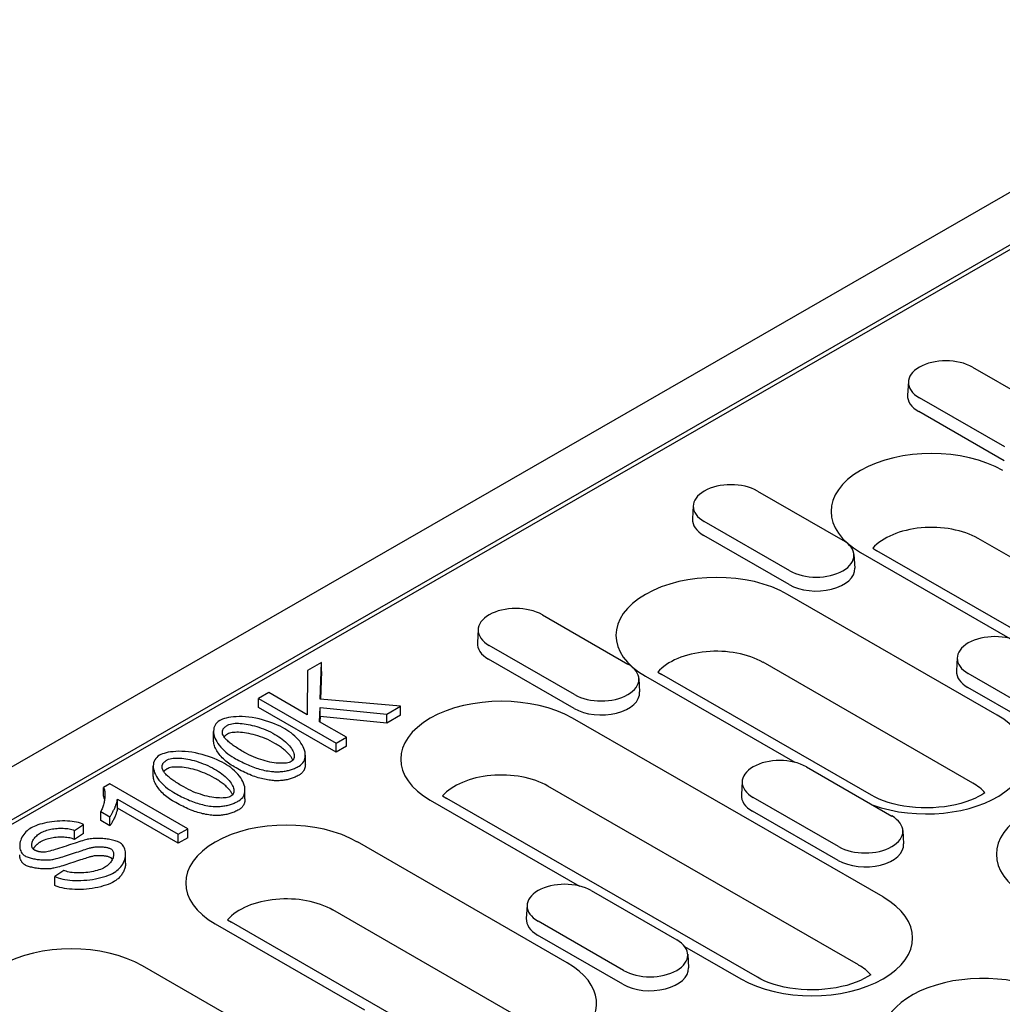
# Model space of a CAD drawing. Units: millimetres. Extents: x 178 to 2278, y -2752 to 218.
# Drawn here: x 1477 to 1584, y -1216 to -1108 of the extents above; entities that cross this region are included whole.
import ezdxf

# ---------------------------------------------------------------- set-up
doc = ezdxf.new("R2010")
doc.units = ezdxf.units.MM
doc.linetypes.add('AUSGEZOGEN', pattern=[0])
doc.layers.add('DUENN-18', color=94, linetype='Continuous')
doc.layers.add('SICHTBAR', color=7, linetype='AUSGEZOGEN')

msp = doc.modelspace()

# ---------------------------------------------------------------- linework, layer by layer
at = {"layer": 'DUENN-18'}
for p, q in [((1375.18, -1253.82), (1689.08, -1073.06)), ((1580.69, -1145.98), (1590.02, -1151.36)), ((1573.68, -1147.56), (1573.58, -1149.03)), ((1584.21, -1154.7), (1574.88, -1149.32)), ((1584.15, -1156.21), (1574.81, -1150.83)), ((1557.18, -1159.52), (1566.51, -1164.89)), ((1550.17, -1161.1), (1550.08, -1162.57)), ((1560.71, -1168.23), (1551.37, -1162.86)), ((1560.64, -1169.74), (1551.31, -1164.37)), ((1615.24, -1184.25), (1581.3, -1164.71)), ((1567.71, -1166.47), (1567.81, -1167.94)), ((1568.44, -1166.23), (1584.76, -1175.63)), ((1569.79, -1165.77), (1570.24, -1166.05)), ((1604.18, -1185.6), (1570.24, -1166.05)), ((1583.39, -1184.01), (1560.48, -1170.81)), ((1533.68, -1173.05), (1543.01, -1178.43)), ((1526.67, -1174.63), (1526.58, -1176.1)), ((1537.2, -1181.77), (1527.87, -1176.39)), ((1509.53, -1178.25), (1508.01, -1179.12)), ((1509.41, -1182.28), (1509.53, -1178.25)), ((1509.53, -1179.23), (1509.53, -1178.25)), ((1537.14, -1183.28), (1527.8, -1177.9)), ((1580.71, -1191.44), (1557.8, -1178.24)), ((1579.02, -1177.71), (1578.93, -1179.18)), ((1508.01, -1179.12), (1507.99, -1183.97)), ((1509.53, -1179.23), (1509.44, -1182.28)), ((1546.28, -1179.31), (1546.73, -1179.59)), ((1569.64, -1192.78), (1546.73, -1179.59)), ((1589.56, -1184.85), (1580.22, -1179.47)), ((1544.21, -1180.01), (1544.3, -1181.48)), ((1544.93, -1179.77), (1561.26, -1189.17)), ((1503.79, -1181.55), (1502.66, -1182.2)), ((1507.99, -1183.97), (1503.79, -1181.55)), ((1589.49, -1186.36), (1580.16, -1180.98)), ((1502.66, -1182.2), (1511.15, -1187.09)), ((1502.66, -1183.18), (1502.66, -1182.2)), ((1518.17, -1183.04), (1509.41, -1182.28)), ((1511.15, -1188.07), (1502.66, -1183.18)), ((1509.33, -1184.74), (1509.38, -1183.17)), ((1509.38, -1183.17), (1516.68, -1183.9)), ((1509.38, -1184.15), (1509.38, -1183.17)), ((1516.68, -1183.9), (1518.17, -1183.04)), ((1516.68, -1184.88), (1516.68, -1183.9)), ((1518.17, -1184.03), (1518.17, -1183.04)), ((1512.27, -1186.44), (1509.33, -1184.74)), ((1509.38, -1184.15), (1509.36, -1184.76)), ((1516.68, -1184.88), (1509.38, -1184.15)), ((1518.17, -1184.03), (1516.68, -1184.88)), ((1570.92, -1203.89), (1536.98, -1184.35)), ((1497.75, -1186.77), (1497.75, -1185.79)), ((1511.15, -1187.09), (1512.27, -1186.44)), ((1511.15, -1188.07), (1511.15, -1187.09)), ((1512.27, -1187.42), (1512.27, -1186.44)), ((1512.27, -1187.42), (1511.15, -1188.07)), ((1507.78, -1189.38), (1507.78, -1188.4)), ((1491.16, -1190.56), (1491.16, -1189.58)), ((1562.53, -1189.66), (1571.86, -1195.04)), ((1555.52, -1191.25), (1555.43, -1192.72)), ((1486.4, -1191.52), (1485.73, -1191.91)), ((1485.73, -1192.89), (1485.73, -1191.91)), ((1494.92, -1196.43), (1486.4, -1191.52)), ((1501.18, -1193.18), (1501.18, -1192.19)), ((1568.24, -1211.32), (1534.29, -1191.78)), ((1487.24, -1193.21), (1493.88, -1197.03)), ((1487.24, -1194.19), (1487.24, -1193.21)), ((1521.43, -1193.3), (1537.75, -1202.7)), ((1522.78, -1192.84), (1523.23, -1193.13)), ((1557.17, -1212.67), (1523.23, -1193.13)), ((1566.05, -1198.38), (1556.72, -1193.01)), ((1485.41, -1194.55), (1486.42, -1195.13)), ((1485.41, -1195.53), (1485.41, -1194.55)), ((1493.88, -1198.01), (1487.24, -1194.19)), ((1565.99, -1199.89), (1556.65, -1194.52)), ((1486.42, -1196.11), (1485.41, -1195.53)), ((1486.42, -1196.11), (1486.42, -1195.13)), ((1482.55, -1196.63), (1483.54, -1195.96)), ((1482.55, -1197.61), (1482.55, -1196.63)), ((1483.54, -1196.94), (1483.54, -1195.96)), ((1493.88, -1197.03), (1494.92, -1196.43)), ((1494.92, -1197.41), (1494.92, -1196.43)), ((1573.06, -1196.62), (1573.15, -1198.09)), ((1483.54, -1196.94), (1482.55, -1197.61)), ((1493.88, -1198.01), (1493.88, -1197.03)), ((1494.92, -1197.41), (1493.88, -1198.01)), ((1536.38, -1211.08), (1513.47, -1197.88)), ((1488.14, -1200.18), (1488.14, -1199.19)), ((1481.37, -1200.98), (1480.4, -1201.65)), ((1480.4, -1202.63), (1480.4, -1201.65)), ((1539.02, -1203.2), (1548.36, -1208.57)), ((1533.7, -1218.51), (1510.79, -1205.31)), ((1532.02, -1204.78), (1531.92, -1206.25)), ((1499.27, -1206.38), (1499.72, -1206.66)), ((1497.93, -1206.84), (1514.25, -1216.24)), ((1522.63, -1219.85), (1499.72, -1206.66)), ((1542.55, -1211.92), (1533.22, -1206.54)), ((1542.48, -1213.43), (1533.15, -1208.05)), ((1549.22, -1209.3), (1555.37, -1212.85)), ((1549.56, -1210.16), (1549.65, -1211.63)), ((1523.91, -1230.96), (1489.97, -1211.42))]:
    msp.add_line(p, q, dxfattribs=at)
at = {"layer": 'DUENN-18', "flags": 128}
for points in [[(1498.43, -1184.6), (1498.26, -1184.71), (1498.12, -1184.84), (1498.01, -1184.97), (1497.91, -1185.11), (1497.84, -1185.26), (1497.79, -1185.42), (1497.76, -1185.58), (1497.75, -1185.76), (1497.75, -1185.94), (1497.78, -1186.13), (1497.83, -1186.32), (1497.9, -1186.52), (1497.99, -1186.71), (1498.09, -1186.91), (1498.22, -1187.11), (1498.37, -1187.31), (1498.53, -1187.51), (1498.71, -1187.7), (1498.9, -1187.88), (1499.1, -1188.06), (1499.31, -1188.23), (1499.53, -1188.39), (1499.76, -1188.54), (1500, -1188.69)], [(1505.53, -1185.5), (1505.28, -1185.37), (1505.01, -1185.23), (1504.73, -1185.1), (1504.42, -1184.97), (1504.11, -1184.85), (1503.78, -1184.73), (1503.43, -1184.62), (1503.08, -1184.52), (1502.72, -1184.43), (1502.35, -1184.35), (1501.97, -1184.29), (1501.59, -1184.24), (1501.22, -1184.2), (1500.87, -1184.18), (1500.54, -1184.18), (1500.22, -1184.19), (1499.92, -1184.21), (1499.64, -1184.24), (1499.38, -1184.29), (1499.14, -1184.34), (1498.93, -1184.39), (1498.74, -1184.46), (1498.57, -1184.53), (1498.43, -1184.6)], [(1499.28, -1185.1), (1499.42, -1185.04), (1499.58, -1184.99), (1499.75, -1184.95), (1499.92, -1184.93), (1500.11, -1184.91), (1500.29, -1184.91), (1500.47, -1184.91), (1500.67, -1184.92), (1500.87, -1184.94), (1501.08, -1184.96), (1501.3, -1184.99), (1501.52, -1185.03), (1501.75, -1185.08), (1501.98, -1185.13), (1502.22, -1185.19), (1502.46, -1185.26), (1502.71, -1185.34), (1502.96, -1185.43), (1503.21, -1185.52), (1503.46, -1185.62), (1503.71, -1185.73), (1503.96, -1185.85), (1504.21, -1185.98), (1504.45, -1186.12)], [(1498.74, -1186.11), (1498.73, -1186.06), (1498.72, -1186.02), (1498.71, -1185.97), (1498.71, -1185.93), (1498.71, -1185.88), (1498.71, -1185.83), (1498.71, -1185.79), (1498.72, -1185.74), (1498.73, -1185.7), (1498.75, -1185.65), (1498.76, -1185.61), (1498.79, -1185.56), (1498.81, -1185.52), (1498.84, -1185.48), (1498.87, -1185.43), (1498.9, -1185.39), (1498.94, -1185.35), (1498.98, -1185.31), (1499.03, -1185.28), (1499.07, -1185.24), (1499.12, -1185.2), (1499.17, -1185.17), (1499.23, -1185.13), (1499.28, -1185.1)], [(1504.45, -1187.1), (1504.19, -1186.96), (1503.93, -1186.82), (1503.66, -1186.69), (1503.39, -1186.58), (1503.13, -1186.47), (1502.86, -1186.37), (1502.6, -1186.29), (1502.34, -1186.21), (1502.09, -1186.14), (1501.84, -1186.08), (1501.59, -1186.03), (1501.35, -1185.98), (1501.12, -1185.95), (1500.9, -1185.92), (1500.68, -1185.9), (1500.48, -1185.89), (1500.28, -1185.89), (1500.1, -1185.9), (1499.93, -1185.91), (1499.77, -1185.93), (1499.63, -1185.96), (1499.49, -1185.99), (1499.38, -1186.03), (1499.28, -1186.08)], [(1507.09, -1189.58), (1507.26, -1189.47), (1507.4, -1189.35), (1507.52, -1189.21), (1507.61, -1189.07), (1507.68, -1188.92), (1507.73, -1188.77), (1507.76, -1188.6), (1507.77, -1188.43), (1507.77, -1188.24), (1507.74, -1188.06), (1507.69, -1187.86), (1507.62, -1187.67), (1507.54, -1187.47), (1507.43, -1187.27), (1507.3, -1187.07), (1507.16, -1186.87), (1506.99, -1186.68), (1506.81, -1186.49), (1506.62, -1186.3), (1506.42, -1186.12), (1506.21, -1185.96), (1505.99, -1185.79), (1505.76, -1185.64), (1505.53, -1185.5)], [(1500, -1189.67), (1499.84, -1189.57), (1499.68, -1189.47), (1499.52, -1189.37), (1499.37, -1189.26), (1499.23, -1189.14), (1499.08, -1189.03), (1498.95, -1188.91), (1498.82, -1188.79), (1498.69, -1188.67), (1498.58, -1188.54), (1498.47, -1188.42), (1498.36, -1188.29), (1498.27, -1188.16), (1498.18, -1188.03), (1498.1, -1187.9), (1498.02, -1187.77), (1497.96, -1187.64), (1497.9, -1187.51), (1497.85, -1187.38), (1497.82, -1187.26), (1497.79, -1187.13), (1497.76, -1187.01), (1497.75, -1186.89), (1497.75, -1186.77)], [(1501.07, -1188.07), (1500.93, -1187.99), (1500.79, -1187.9), (1500.65, -1187.82), (1500.52, -1187.74), (1500.39, -1187.65), (1500.26, -1187.57), (1500.13, -1187.49), (1500.01, -1187.41), (1499.9, -1187.32), (1499.78, -1187.24), (1499.68, -1187.16), (1499.57, -1187.08), (1499.47, -1187), (1499.38, -1186.92), (1499.29, -1186.84), (1499.21, -1186.76), (1499.13, -1186.68), (1499.06, -1186.61), (1498.99, -1186.53), (1498.93, -1186.45), (1498.87, -1186.36), (1498.82, -1186.28), (1498.78, -1186.2), (1498.74, -1186.11)], [(1499.28, -1186.08), (1499.26, -1186.09), (1499.24, -1186.11), (1499.22, -1186.12), (1499.2, -1186.13), (1499.18, -1186.14), (1499.16, -1186.16), (1499.14, -1186.17), (1499.13, -1186.18), (1499.11, -1186.19), (1499.09, -1186.21), (1499.07, -1186.22), (1499.06, -1186.23), (1499.04, -1186.24), (1499.02, -1186.26), (1499.01, -1186.27), (1498.99, -1186.28), (1498.98, -1186.3), (1498.97, -1186.31), (1498.95, -1186.32), (1498.94, -1186.34), (1498.93, -1186.35), (1498.91, -1186.37), (1498.9, -1186.38), (1498.89, -1186.39)], [(1504.45, -1186.12), (1504.66, -1186.25), (1504.87, -1186.37), (1505.06, -1186.51), (1505.25, -1186.64), (1505.43, -1186.78), (1505.6, -1186.93), (1505.76, -1187.07), (1505.9, -1187.22), (1506.03, -1187.37), (1506.15, -1187.52), (1506.25, -1187.66), (1506.34, -1187.8), (1506.41, -1187.93), (1506.47, -1188.07), (1506.51, -1188.19), (1506.54, -1188.31), (1506.56, -1188.43), (1506.56, -1188.54), (1506.55, -1188.64), (1506.53, -1188.74), (1506.49, -1188.84), (1506.43, -1188.93), (1506.35, -1189.02), (1506.24, -1189.09)], [(1506.42, -1188.94), (1506.39, -1188.87), (1506.35, -1188.8), (1506.31, -1188.73), (1506.26, -1188.65), (1506.21, -1188.58), (1506.16, -1188.51), (1506.1, -1188.43), (1506.04, -1188.35), (1505.97, -1188.28), (1505.9, -1188.2), (1505.82, -1188.12), (1505.75, -1188.05), (1505.66, -1187.97), (1505.57, -1187.89), (1505.48, -1187.81), (1505.39, -1187.73), (1505.29, -1187.65), (1505.18, -1187.57), (1505.07, -1187.49), (1504.96, -1187.42), (1504.84, -1187.34), (1504.71, -1187.26), (1504.59, -1187.18), (1504.45, -1187.1)], [(1498.94, -1189.3), (1498.69, -1189.16), (1498.42, -1189.03), (1498.14, -1188.89), (1497.83, -1188.77), (1497.52, -1188.64), (1497.19, -1188.52), (1496.84, -1188.42), (1496.49, -1188.32), (1496.13, -1188.23), (1495.76, -1188.15), (1495.38, -1188.08), (1495, -1188.03), (1494.63, -1188), (1494.28, -1187.98), (1493.95, -1187.97), (1493.63, -1187.98), (1493.33, -1188.01), (1493.05, -1188.04), (1492.79, -1188.08), (1492.55, -1188.13), (1492.34, -1188.19), (1492.15, -1188.25), (1491.98, -1188.32), (1491.84, -1188.39)], [(1506.24, -1189.09), (1506.12, -1189.15), (1506, -1189.19), (1505.86, -1189.23), (1505.71, -1189.25), (1505.55, -1189.27), (1505.38, -1189.28), (1505.19, -1189.28), (1505, -1189.28), (1504.79, -1189.27), (1504.58, -1189.25), (1504.36, -1189.22), (1504.13, -1189.18), (1503.89, -1189.14), (1503.65, -1189.08), (1503.4, -1189.02), (1503.15, -1188.95), (1502.9, -1188.87), (1502.64, -1188.79), (1502.38, -1188.69), (1502.12, -1188.59), (1501.85, -1188.47), (1501.59, -1188.35), (1501.33, -1188.21), (1501.07, -1188.07)], [(1491.84, -1188.39), (1491.67, -1188.51), (1491.53, -1188.63), (1491.42, -1188.77), (1491.32, -1188.91), (1491.25, -1189.05), (1491.2, -1189.21), (1491.17, -1189.38), (1491.16, -1189.55), (1491.16, -1189.74), (1491.19, -1189.92), (1491.24, -1190.12), (1491.31, -1190.31), (1491.39, -1190.51), (1491.5, -1190.71), (1491.63, -1190.91), (1491.78, -1191.11), (1491.94, -1191.3), (1492.12, -1191.5), (1492.31, -1191.68), (1492.51, -1191.86), (1492.72, -1192.03), (1492.94, -1192.19), (1493.17, -1192.34), (1493.41, -1192.48)], [(1492.15, -1189.9), (1492.14, -1189.86), (1492.13, -1189.81), (1492.12, -1189.77), (1492.12, -1189.72), (1492.12, -1189.68), (1492.12, -1189.63), (1492.12, -1189.58), (1492.13, -1189.54), (1492.14, -1189.49), (1492.16, -1189.45), (1492.17, -1189.4), (1492.2, -1189.36), (1492.22, -1189.31), (1492.25, -1189.27), (1492.28, -1189.23), (1492.31, -1189.19), (1492.35, -1189.15), (1492.39, -1189.11), (1492.44, -1189.07), (1492.48, -1189.03), (1492.53, -1189), (1492.58, -1188.96), (1492.63, -1188.93), (1492.69, -1188.9)], [(1492.69, -1188.9), (1492.83, -1188.83), (1492.99, -1188.78), (1493.16, -1188.75), (1493.33, -1188.72), (1493.52, -1188.71), (1493.7, -1188.7), (1493.88, -1188.71), (1494.08, -1188.72), (1494.28, -1188.73), (1494.49, -1188.76), (1494.71, -1188.79), (1494.93, -1188.83), (1495.16, -1188.87), (1495.39, -1188.93), (1495.63, -1188.99), (1495.87, -1189.06), (1496.12, -1189.14), (1496.37, -1189.22), (1496.62, -1189.32), (1496.87, -1189.42), (1497.12, -1189.53), (1497.37, -1189.65), (1497.62, -1189.78), (1497.86, -1189.92)], [(1500.5, -1193.38), (1500.67, -1193.27), (1500.81, -1193.14), (1500.93, -1193.01), (1501.02, -1192.87), (1501.09, -1192.72), (1501.14, -1192.56), (1501.17, -1192.4), (1501.18, -1192.22), (1501.18, -1192.04), (1501.15, -1191.85), (1501.1, -1191.66), (1501.03, -1191.46), (1500.95, -1191.27), (1500.84, -1191.07), (1500.71, -1190.87), (1500.57, -1190.67), (1500.4, -1190.47), (1500.22, -1190.28), (1500.03, -1190.1), (1499.83, -1189.92), (1499.62, -1189.75), (1499.4, -1189.59), (1499.17, -1189.44), (1498.94, -1189.3)], [(1500, -1188.69), (1500.16, -1188.78), (1500.32, -1188.87), (1500.49, -1188.96), (1500.66, -1189.05), (1500.83, -1189.13), (1501, -1189.22), (1501.17, -1189.3), (1501.34, -1189.38), (1501.52, -1189.46), (1501.69, -1189.53), (1501.87, -1189.6), (1502.05, -1189.67), (1502.22, -1189.74), (1502.4, -1189.8), (1502.58, -1189.86), (1502.76, -1189.91), (1502.95, -1189.96), (1503.13, -1190.01), (1503.32, -1190.05), (1503.51, -1190.09), (1503.7, -1190.12), (1503.9, -1190.15), (1504.09, -1190.17), (1504.29, -1190.19)], [(1494.48, -1191.86), (1494.34, -1191.78), (1494.2, -1191.7), (1494.06, -1191.62), (1493.93, -1191.53), (1493.8, -1191.45), (1493.67, -1191.37), (1493.54, -1191.28), (1493.42, -1191.2), (1493.31, -1191.12), (1493.19, -1191.04), (1493.08, -1190.96), (1492.98, -1190.88), (1492.88, -1190.79), (1492.79, -1190.71), (1492.7, -1190.64), (1492.62, -1190.56), (1492.54, -1190.48), (1492.47, -1190.4), (1492.4, -1190.32), (1492.34, -1190.24), (1492.28, -1190.16), (1492.23, -1190.08), (1492.19, -1189.99), (1492.15, -1189.9)], [(1492.69, -1189.88), (1492.67, -1189.89), (1492.65, -1189.9), (1492.63, -1189.91), (1492.61, -1189.93), (1492.59, -1189.94), (1492.57, -1189.95), (1492.55, -1189.96), (1492.53, -1189.98), (1492.52, -1189.99), (1492.5, -1190), (1492.48, -1190.01), (1492.47, -1190.03), (1492.45, -1190.04), (1492.43, -1190.05), (1492.42, -1190.07), (1492.4, -1190.08), (1492.39, -1190.09), (1492.38, -1190.11), (1492.36, -1190.12), (1492.35, -1190.13), (1492.33, -1190.15), (1492.32, -1190.16), (1492.31, -1190.17), (1492.3, -1190.19)], [(1497.86, -1190.9), (1497.6, -1190.75), (1497.34, -1190.62), (1497.07, -1190.49), (1496.8, -1190.37), (1496.54, -1190.27), (1496.27, -1190.17), (1496.01, -1190.08), (1495.75, -1190), (1495.5, -1189.93), (1495.25, -1189.87), (1495, -1189.82), (1494.76, -1189.78), (1494.53, -1189.74), (1494.31, -1189.72), (1494.09, -1189.7), (1493.89, -1189.69), (1493.69, -1189.69), (1493.51, -1189.69), (1493.34, -1189.7), (1493.18, -1189.72), (1493.03, -1189.75), (1492.9, -1189.79), (1492.79, -1189.83), (1492.69, -1189.88)], [(1497.86, -1189.92), (1498.07, -1190.04), (1498.28, -1190.17), (1498.47, -1190.3), (1498.66, -1190.44), (1498.84, -1190.58), (1499.01, -1190.72), (1499.17, -1190.87), (1499.31, -1191.02), (1499.44, -1191.17), (1499.56, -1191.31), (1499.66, -1191.45), (1499.75, -1191.59), (1499.82, -1191.73), (1499.88, -1191.86), (1499.92, -1191.99), (1499.95, -1192.11), (1499.97, -1192.22), (1499.97, -1192.33), (1499.96, -1192.44), (1499.94, -1192.54), (1499.9, -1192.63), (1499.84, -1192.73), (1499.76, -1192.81), (1499.65, -1192.89)], [(1504.29, -1191.17), (1504.13, -1191.16), (1503.97, -1191.14), (1503.81, -1191.12), (1503.64, -1191.09), (1503.48, -1191.06), (1503.31, -1191.03), (1503.14, -1190.99), (1502.97, -1190.95), (1502.79, -1190.9), (1502.62, -1190.85), (1502.44, -1190.79), (1502.27, -1190.73), (1502.09, -1190.67), (1501.9, -1190.6), (1501.72, -1190.52), (1501.54, -1190.45), (1501.35, -1190.36), (1501.16, -1190.28), (1500.97, -1190.19), (1500.78, -1190.09), (1500.59, -1189.99), (1500.39, -1189.89), (1500.2, -1189.78), (1500, -1189.67)], [(1504.29, -1190.19), (1504.42, -1190.2), (1504.55, -1190.2), (1504.68, -1190.2), (1504.81, -1190.2), (1504.94, -1190.2), (1505.07, -1190.19), (1505.2, -1190.18), (1505.32, -1190.17), (1505.45, -1190.15), (1505.57, -1190.13), (1505.7, -1190.11), (1505.82, -1190.08), (1505.94, -1190.05), (1506.06, -1190.02), (1506.17, -1189.99), (1506.28, -1189.95), (1506.39, -1189.91), (1506.5, -1189.87), (1506.6, -1189.83), (1506.71, -1189.78), (1506.81, -1189.74), (1506.9, -1189.69), (1507, -1189.64), (1507.09, -1189.58)], [(1507.78, -1189.38), (1507.77, -1189.44), (1507.77, -1189.51), (1507.76, -1189.57), (1507.76, -1189.63), (1507.74, -1189.69), (1507.73, -1189.74), (1507.71, -1189.8), (1507.7, -1189.86), (1507.67, -1189.91), (1507.65, -1189.97), (1507.63, -1190.02), (1507.6, -1190.07), (1507.57, -1190.12), (1507.53, -1190.17), (1507.5, -1190.22), (1507.46, -1190.26), (1507.42, -1190.3), (1507.38, -1190.35), (1507.34, -1190.39), (1507.29, -1190.43), (1507.25, -1190.46), (1507.2, -1190.5), (1507.15, -1190.53), (1507.09, -1190.57)], [(1493.41, -1193.46), (1493.25, -1193.37), (1493.09, -1193.27), (1492.93, -1193.16), (1492.78, -1193.05), (1492.64, -1192.94), (1492.49, -1192.82), (1492.36, -1192.71), (1492.23, -1192.59), (1492.1, -1192.46), (1491.99, -1192.34), (1491.88, -1192.21), (1491.77, -1192.08), (1491.68, -1191.95), (1491.59, -1191.82), (1491.51, -1191.69), (1491.43, -1191.57), (1491.37, -1191.44), (1491.31, -1191.31), (1491.26, -1191.18), (1491.23, -1191.05), (1491.19, -1190.93), (1491.17, -1190.8), (1491.16, -1190.68), (1491.16, -1190.56)], [(1499.83, -1192.73), (1499.8, -1192.66), (1499.76, -1192.59), (1499.72, -1192.52), (1499.67, -1192.45), (1499.62, -1192.37), (1499.57, -1192.3), (1499.51, -1192.23), (1499.45, -1192.15), (1499.38, -1192.07), (1499.31, -1192), (1499.23, -1191.92), (1499.16, -1191.84), (1499.07, -1191.76), (1498.98, -1191.68), (1498.89, -1191.61), (1498.8, -1191.53), (1498.7, -1191.45), (1498.59, -1191.37), (1498.48, -1191.29), (1498.37, -1191.21), (1498.25, -1191.13), (1498.12, -1191.05), (1498, -1190.97), (1497.86, -1190.9)], [(1507.09, -1190.57), (1506.99, -1190.62), (1506.89, -1190.68), (1506.78, -1190.73), (1506.67, -1190.78), (1506.57, -1190.83), (1506.46, -1190.87), (1506.35, -1190.91), (1506.24, -1190.95), (1506.12, -1190.98), (1506.01, -1191.01), (1505.89, -1191.04), (1505.78, -1191.07), (1505.66, -1191.09), (1505.54, -1191.12), (1505.42, -1191.13), (1505.3, -1191.15), (1505.18, -1191.16), (1505.06, -1191.17), (1504.93, -1191.18), (1504.81, -1191.18), (1504.68, -1191.19), (1504.55, -1191.18), (1504.42, -1191.18), (1504.29, -1191.17)], [(1485.73, -1191.91), (1485.77, -1191.98), (1485.8, -1192.06), (1485.82, -1192.15), (1485.84, -1192.24), (1485.86, -1192.35), (1485.87, -1192.46), (1485.87, -1192.58), (1485.87, -1192.7), (1485.87, -1192.82), (1485.87, -1192.95), (1485.85, -1193.08), (1485.84, -1193.2), (1485.82, -1193.33), (1485.8, -1193.45), (1485.78, -1193.57), (1485.75, -1193.69), (1485.72, -1193.81), (1485.68, -1193.93), (1485.64, -1194.04), (1485.6, -1194.15), (1485.56, -1194.26), (1485.51, -1194.36), (1485.46, -1194.46), (1485.41, -1194.55)], [(1493.41, -1192.48), (1493.57, -1192.57), (1493.73, -1192.66), (1493.9, -1192.75), (1494.07, -1192.84), (1494.24, -1192.93), (1494.41, -1193.01), (1494.58, -1193.09), (1494.75, -1193.17), (1494.93, -1193.25), (1495.1, -1193.33), (1495.28, -1193.4), (1495.46, -1193.47), (1495.63, -1193.53), (1495.81, -1193.59), (1495.99, -1193.65), (1496.17, -1193.71), (1496.36, -1193.76), (1496.54, -1193.8), (1496.73, -1193.85), (1496.92, -1193.88), (1497.11, -1193.92), (1497.31, -1193.95), (1497.5, -1193.97), (1497.7, -1193.99)], [(1499.65, -1192.89), (1499.53, -1192.94), (1499.4, -1192.99), (1499.27, -1193.02), (1499.12, -1193.05), (1498.96, -1193.06), (1498.79, -1193.07), (1498.6, -1193.08), (1498.41, -1193.07), (1498.2, -1193.06), (1497.99, -1193.04), (1497.77, -1193.01), (1497.54, -1192.98), (1497.3, -1192.93), (1497.06, -1192.88), (1496.81, -1192.82), (1496.56, -1192.75), (1496.31, -1192.67), (1496.05, -1192.58), (1495.79, -1192.49), (1495.53, -1192.38), (1495.26, -1192.27), (1495, -1192.14), (1494.74, -1192.01), (1494.48, -1191.86)], [(1485.84, -1193.21), (1485.84, -1193.2), (1485.83, -1193.18), (1485.83, -1193.17), (1485.83, -1193.15), (1485.82, -1193.14), (1485.82, -1193.12), (1485.81, -1193.11), (1485.81, -1193.09), (1485.81, -1193.08), (1485.8, -1193.06), (1485.8, -1193.05), (1485.79, -1193.04), (1485.79, -1193.02), (1485.78, -1193.01), (1485.78, -1193), (1485.78, -1192.98), (1485.77, -1192.97), (1485.76, -1192.96), (1485.76, -1192.95), (1485.75, -1192.94), (1485.75, -1192.93), (1485.74, -1192.91), (1485.74, -1192.9), (1485.73, -1192.89)], [(1486.42, -1195.13), (1486.45, -1195.09), (1486.49, -1195.04), (1486.52, -1194.98), (1486.56, -1194.92), (1486.6, -1194.86), (1486.64, -1194.79), (1486.68, -1194.72), (1486.71, -1194.65), (1486.75, -1194.57), (1486.79, -1194.49), (1486.83, -1194.41), (1486.87, -1194.33), (1486.91, -1194.25), (1486.94, -1194.17), (1486.98, -1194.09), (1487.01, -1194), (1487.05, -1193.92), (1487.08, -1193.84), (1487.1, -1193.76), (1487.14, -1193.67), (1487.17, -1193.56), (1487.21, -1193.44), (1487.23, -1193.32), (1487.24, -1193.21)], [(1497.7, -1194.97), (1497.54, -1194.95), (1497.38, -1194.94), (1497.22, -1194.92), (1497.05, -1194.89), (1496.89, -1194.86), (1496.72, -1194.82), (1496.55, -1194.79), (1496.38, -1194.74), (1496.2, -1194.69), (1496.03, -1194.64), (1495.85, -1194.59), (1495.68, -1194.53), (1495.5, -1194.46), (1495.31, -1194.39), (1495.13, -1194.32), (1494.95, -1194.24), (1494.76, -1194.16), (1494.57, -1194.07), (1494.38, -1193.98), (1494.19, -1193.89), (1494, -1193.79), (1493.8, -1193.68), (1493.61, -1193.58), (1493.41, -1193.46)], [(1497.7, -1193.99), (1497.83, -1193.99), (1497.96, -1194), (1498.09, -1194), (1498.22, -1194), (1498.35, -1193.99), (1498.48, -1193.99), (1498.61, -1193.98), (1498.73, -1193.96), (1498.86, -1193.94), (1498.98, -1193.92), (1499.11, -1193.9), (1499.23, -1193.88), (1499.35, -1193.85), (1499.47, -1193.82), (1499.58, -1193.78), (1499.69, -1193.75), (1499.8, -1193.71), (1499.91, -1193.67), (1500.01, -1193.62), (1500.12, -1193.58), (1500.22, -1193.53), (1500.31, -1193.48), (1500.41, -1193.43), (1500.5, -1193.38)], [(1501.18, -1193.18), (1501.18, -1193.24), (1501.18, -1193.3), (1501.17, -1193.36), (1501.16, -1193.42), (1501.15, -1193.48), (1501.14, -1193.54), (1501.12, -1193.6), (1501.11, -1193.65), (1501.08, -1193.71), (1501.06, -1193.76), (1501.04, -1193.81), (1501.01, -1193.87), (1500.98, -1193.91), (1500.94, -1193.96), (1500.91, -1194.01), (1500.87, -1194.06), (1500.83, -1194.1), (1500.79, -1194.14), (1500.75, -1194.18), (1500.7, -1194.22), (1500.66, -1194.26), (1500.61, -1194.29), (1500.56, -1194.33), (1500.5, -1194.36)], [(1487.24, -1194.19), (1487.24, -1194.25), (1487.23, -1194.31), (1487.22, -1194.38), (1487.2, -1194.45), (1487.18, -1194.53), (1487.15, -1194.61), (1487.12, -1194.7), (1487.09, -1194.79), (1487.05, -1194.88), (1487.02, -1194.97), (1486.98, -1195.07), (1486.94, -1195.16), (1486.9, -1195.26), (1486.85, -1195.35), (1486.81, -1195.45), (1486.76, -1195.54), (1486.72, -1195.62), (1486.67, -1195.71), (1486.63, -1195.79), (1486.58, -1195.86), (1486.54, -1195.94), (1486.5, -1196), (1486.46, -1196.06), (1486.42, -1196.11)], [(1500.5, -1194.36), (1500.4, -1194.42), (1500.3, -1194.47), (1500.19, -1194.52), (1500.08, -1194.57), (1499.98, -1194.62), (1499.87, -1194.66), (1499.76, -1194.7), (1499.65, -1194.74), (1499.53, -1194.78), (1499.42, -1194.81), (1499.3, -1194.84), (1499.19, -1194.87), (1499.07, -1194.89), (1498.95, -1194.91), (1498.83, -1194.93), (1498.71, -1194.94), (1498.59, -1194.96), (1498.47, -1194.97), (1498.34, -1194.97), (1498.22, -1194.98), (1498.09, -1194.98), (1497.96, -1194.98), (1497.83, -1194.97), (1497.7, -1194.97)], [(1483.54, -1195.96), (1483.38, -1195.89), (1483.2, -1195.82), (1482.99, -1195.76), (1482.76, -1195.71), (1482.52, -1195.66), (1482.28, -1195.63), (1482.03, -1195.61), (1481.77, -1195.59), (1481.5, -1195.58), (1481.23, -1195.58), (1480.94, -1195.59), (1480.65, -1195.61), (1480.36, -1195.63), (1480.08, -1195.67), (1479.8, -1195.71), (1479.53, -1195.76), (1479.26, -1195.81), (1479.01, -1195.88), (1478.77, -1195.95), (1478.54, -1196.02), (1478.33, -1196.1), (1478.14, -1196.18), (1477.96, -1196.26), (1477.81, -1196.34)], [(1477.81, -1196.34), (1477.67, -1196.43), (1477.53, -1196.53), (1477.39, -1196.65), (1477.25, -1196.77), (1477.13, -1196.91), (1477.01, -1197.06), (1476.91, -1197.21), (1476.81, -1197.36), (1476.74, -1197.52), (1476.67, -1197.68), (1476.62, -1197.84), (1476.59, -1198), (1476.57, -1198.15), (1476.56, -1198.3), (1476.57, -1198.45), (1476.59, -1198.59), (1476.63, -1198.73), (1476.67, -1198.86), (1476.73, -1198.98), (1476.8, -1199.09), (1476.88, -1199.19), (1476.97, -1199.27), (1477.06, -1199.35), (1477.16, -1199.41)], [(1478.84, -1196.88), (1478.97, -1196.82), (1479.1, -1196.76), (1479.23, -1196.7), (1479.37, -1196.65), (1479.52, -1196.6), (1479.67, -1196.56), (1479.82, -1196.52), (1479.98, -1196.49), (1480.14, -1196.46), (1480.3, -1196.43), (1480.47, -1196.41), (1480.64, -1196.39), (1480.8, -1196.38), (1480.97, -1196.38), (1481.14, -1196.37), (1481.31, -1196.38), (1481.48, -1196.39), (1481.64, -1196.4), (1481.81, -1196.42), (1481.97, -1196.45), (1482.12, -1196.48), (1482.27, -1196.52), (1482.42, -1196.57), (1482.55, -1196.63)], [(1478.16, -1198.75), (1478.08, -1198.7), (1478.02, -1198.64), (1477.98, -1198.58), (1477.94, -1198.51), (1477.91, -1198.45), (1477.89, -1198.38), (1477.88, -1198.3), (1477.87, -1198.23), (1477.88, -1198.15), (1477.89, -1198.06), (1477.91, -1197.98), (1477.93, -1197.89), (1477.96, -1197.8), (1478.01, -1197.71), (1478.06, -1197.62), (1478.11, -1197.54), (1478.18, -1197.45), (1478.25, -1197.36), (1478.33, -1197.27), (1478.42, -1197.19), (1478.52, -1197.11), (1478.62, -1197.03), (1478.73, -1196.96), (1478.84, -1196.88)], [(1478.84, -1197.87), (1478.8, -1197.89), (1478.75, -1197.92), (1478.7, -1197.95), (1478.66, -1197.98), (1478.62, -1198.01), (1478.57, -1198.04), (1478.53, -1198.07), (1478.49, -1198.11), (1478.46, -1198.14), (1478.42, -1198.17), (1478.38, -1198.2), (1478.35, -1198.24), (1478.32, -1198.27), (1478.28, -1198.3), (1478.25, -1198.34), (1478.22, -1198.37), (1478.2, -1198.41), (1478.17, -1198.44), (1478.14, -1198.47), (1478.12, -1198.51), (1478.09, -1198.54), (1478.07, -1198.58), (1478.05, -1198.61), (1478.03, -1198.65)], [(1482.55, -1197.61), (1482.43, -1197.56), (1482.31, -1197.51), (1482.17, -1197.48), (1482.03, -1197.44), (1481.89, -1197.42), (1481.73, -1197.39), (1481.57, -1197.38), (1481.41, -1197.36), (1481.24, -1197.36), (1481.07, -1197.36), (1480.9, -1197.36), (1480.73, -1197.37), (1480.56, -1197.38), (1480.38, -1197.4), (1480.21, -1197.43), (1480.04, -1197.45), (1479.88, -1197.49), (1479.71, -1197.53), (1479.55, -1197.57), (1479.4, -1197.62), (1479.25, -1197.67), (1479.11, -1197.73), (1478.97, -1197.8), (1478.84, -1197.87)], [(1483.98, -1197.58), (1483.88, -1197.61), (1483.75, -1197.64), (1483.6, -1197.69), (1483.43, -1197.74), (1483.25, -1197.79), (1483.04, -1197.86), (1482.83, -1197.93), (1482.61, -1198), (1482.37, -1198.08), (1482.13, -1198.15), (1481.89, -1198.23), (1481.64, -1198.32), (1481.4, -1198.4), (1481.15, -1198.47), (1480.91, -1198.55), (1480.68, -1198.62), (1480.45, -1198.69), (1480.24, -1198.76), (1480.03, -1198.82), (1479.84, -1198.87), (1479.67, -1198.92), (1479.51, -1198.95), (1479.37, -1198.98), (1479.24, -1198.99)], [(1487.49, -1197.95), (1487.38, -1197.89), (1487.25, -1197.83), (1487.12, -1197.79), (1486.99, -1197.74), (1486.85, -1197.7), (1486.71, -1197.67), (1486.57, -1197.64), (1486.42, -1197.61), (1486.28, -1197.58), (1486.13, -1197.56), (1485.97, -1197.54), (1485.82, -1197.53), (1485.66, -1197.51), (1485.51, -1197.5), (1485.35, -1197.49), (1485.19, -1197.49), (1485.04, -1197.49), (1484.88, -1197.49), (1484.73, -1197.5), (1484.58, -1197.5), (1484.42, -1197.52), (1484.27, -1197.53), (1484.12, -1197.56), (1483.98, -1197.58)], [(1479.24, -1198.99), (1479.19, -1198.99), (1479.14, -1198.99), (1479.09, -1198.99), (1479.04, -1198.99), (1478.99, -1198.99), (1478.94, -1198.98), (1478.89, -1198.98), (1478.84, -1198.97), (1478.8, -1198.97), (1478.75, -1198.96), (1478.7, -1198.95), (1478.65, -1198.94), (1478.61, -1198.93), (1478.56, -1198.92), (1478.52, -1198.9), (1478.47, -1198.89), (1478.43, -1198.87), (1478.39, -1198.86), (1478.35, -1198.84), (1478.31, -1198.82), (1478.27, -1198.8), (1478.23, -1198.79), (1478.19, -1198.77), (1478.16, -1198.75)], [(1480.2, -1199.78), (1480.3, -1199.76), (1480.42, -1199.73), (1480.56, -1199.7), (1480.72, -1199.65), (1480.89, -1199.6), (1481.08, -1199.55), (1481.27, -1199.49), (1481.47, -1199.42), (1481.68, -1199.36), (1481.9, -1199.29), (1482.12, -1199.22), (1482.34, -1199.15), (1482.55, -1199.08), (1482.77, -1199), (1482.98, -1198.94), (1483.18, -1198.87), (1483.37, -1198.81), (1483.55, -1198.75), (1483.72, -1198.69), (1483.88, -1198.64), (1484.02, -1198.6), (1484.14, -1198.56), (1484.24, -1198.53), (1484.32, -1198.51)], [(1484.32, -1198.51), (1484.41, -1198.49), (1484.5, -1198.47), (1484.6, -1198.45), (1484.7, -1198.43), (1484.8, -1198.42), (1484.9, -1198.41), (1485, -1198.41), (1485.1, -1198.4), (1485.2, -1198.4), (1485.3, -1198.4), (1485.4, -1198.4), (1485.5, -1198.4), (1485.6, -1198.41), (1485.7, -1198.42), (1485.8, -1198.43), (1485.89, -1198.44), (1485.98, -1198.46), (1486.07, -1198.47), (1486.15, -1198.49), (1486.23, -1198.51), (1486.31, -1198.54), (1486.38, -1198.56), (1486.45, -1198.59), (1486.51, -1198.62)], [(1486.51, -1198.62), (1486.58, -1198.67), (1486.65, -1198.73), (1486.7, -1198.81), (1486.75, -1198.88), (1486.78, -1198.96), (1486.81, -1199.04), (1486.82, -1199.13), (1486.83, -1199.22), (1486.82, -1199.32), (1486.81, -1199.42), (1486.79, -1199.52), (1486.76, -1199.62), (1486.71, -1199.73), (1486.66, -1199.83), (1486.61, -1199.93), (1486.54, -1200.03), (1486.47, -1200.12), (1486.39, -1200.22), (1486.31, -1200.31), (1486.22, -1200.39), (1486.13, -1200.47), (1486.03, -1200.54), (1485.94, -1200.61), (1485.84, -1200.67)], [(1486.9, -1201.22), (1487.05, -1201.12), (1487.19, -1201.01), (1487.34, -1200.89), (1487.47, -1200.75), (1487.6, -1200.61), (1487.72, -1200.45), (1487.82, -1200.29), (1487.91, -1200.12), (1487.99, -1199.95), (1488.05, -1199.78), (1488.09, -1199.62), (1488.12, -1199.45), (1488.14, -1199.29), (1488.14, -1199.13), (1488.13, -1198.97), (1488.1, -1198.82), (1488.06, -1198.67), (1488, -1198.54), (1487.94, -1198.41), (1487.87, -1198.29), (1487.78, -1198.19), (1487.69, -1198.09), (1487.59, -1198.01), (1487.49, -1197.95)], [(1477.16, -1200.39), (1477.11, -1200.37), (1477.07, -1200.34), (1477.03, -1200.31), (1476.99, -1200.27), (1476.95, -1200.24), (1476.91, -1200.2), (1476.88, -1200.16), (1476.84, -1200.12), (1476.81, -1200.08), (1476.78, -1200.04), (1476.75, -1199.99), (1476.72, -1199.94), (1476.7, -1199.89), (1476.68, -1199.84), (1476.65, -1199.79), (1476.63, -1199.74), (1476.62, -1199.68), (1476.6, -1199.63), (1476.59, -1199.57), (1476.58, -1199.51), (1476.57, -1199.45), (1476.57, -1199.39), (1476.56, -1199.33), (1476.56, -1199.27)], [(1477.16, -1199.41), (1477.25, -1199.46), (1477.36, -1199.51), (1477.47, -1199.55), (1477.59, -1199.59), (1477.71, -1199.63), (1477.83, -1199.66), (1477.95, -1199.69), (1478.08, -1199.71), (1478.21, -1199.73), (1478.34, -1199.76), (1478.47, -1199.78), (1478.6, -1199.79), (1478.73, -1199.81), (1478.87, -1199.82), (1479.01, -1199.83), (1479.14, -1199.84), (1479.28, -1199.84), (1479.41, -1199.84), (1479.54, -1199.84), (1479.68, -1199.84), (1479.81, -1199.83), (1479.94, -1199.82), (1480.07, -1199.8), (1480.2, -1199.78)], [(1484.32, -1199.49), (1484.24, -1199.51), (1484.15, -1199.54), (1484.03, -1199.57), (1483.89, -1199.62), (1483.74, -1199.67), (1483.57, -1199.72), (1483.39, -1199.78), (1483.2, -1199.84), (1482.99, -1199.91), (1482.78, -1199.98), (1482.57, -1200.05), (1482.35, -1200.12), (1482.13, -1200.19), (1481.91, -1200.27), (1481.7, -1200.34), (1481.48, -1200.4), (1481.28, -1200.47), (1481.08, -1200.53), (1480.9, -1200.58), (1480.72, -1200.63), (1480.57, -1200.68), (1480.43, -1200.71), (1480.3, -1200.74), (1480.2, -1200.76)], [(1486.51, -1199.6), (1486.45, -1199.58), (1486.39, -1199.55), (1486.33, -1199.53), (1486.26, -1199.5), (1486.18, -1199.48), (1486.1, -1199.46), (1486.01, -1199.44), (1485.92, -1199.43), (1485.83, -1199.42), (1485.74, -1199.4), (1485.64, -1199.39), (1485.54, -1199.39), (1485.44, -1199.38), (1485.33, -1199.38), (1485.23, -1199.38), (1485.12, -1199.38), (1485.02, -1199.39), (1484.91, -1199.39), (1484.81, -1199.4), (1484.71, -1199.41), (1484.6, -1199.43), (1484.51, -1199.45), (1484.41, -1199.47), (1484.32, -1199.49)], [(1486.69, -1199.77), (1486.69, -1199.76), (1486.68, -1199.75), (1486.67, -1199.75), (1486.67, -1199.74), (1486.66, -1199.73), (1486.65, -1199.72), (1486.65, -1199.71), (1486.64, -1199.71), (1486.63, -1199.7), (1486.62, -1199.69), (1486.62, -1199.68), (1486.61, -1199.68), (1486.6, -1199.67), (1486.59, -1199.66), (1486.58, -1199.66), (1486.58, -1199.65), (1486.57, -1199.64), (1486.56, -1199.64), (1486.55, -1199.63), (1486.54, -1199.63), (1486.53, -1199.62), (1486.53, -1199.62), (1486.52, -1199.61), (1486.51, -1199.6)], [(1480.2, -1200.76), (1480.08, -1200.78), (1479.96, -1200.8), (1479.83, -1200.81), (1479.7, -1200.82), (1479.56, -1200.82), (1479.42, -1200.82), (1479.27, -1200.82), (1479.13, -1200.82), (1478.98, -1200.81), (1478.84, -1200.8), (1478.69, -1200.78), (1478.55, -1200.77), (1478.41, -1200.75), (1478.27, -1200.73), (1478.13, -1200.7), (1478, -1200.68), (1477.87, -1200.65), (1477.75, -1200.62), (1477.63, -1200.58), (1477.52, -1200.55), (1477.42, -1200.51), (1477.32, -1200.47), (1477.23, -1200.44), (1477.16, -1200.39)], [(1485.84, -1200.67), (1485.71, -1200.74), (1485.56, -1200.81), (1485.39, -1200.87), (1485.21, -1200.94), (1485.02, -1201), (1484.82, -1201.05), (1484.62, -1201.09), (1484.41, -1201.14), (1484.21, -1201.17), (1483.99, -1201.2), (1483.78, -1201.23), (1483.56, -1201.25), (1483.34, -1201.26), (1483.13, -1201.27), (1482.91, -1201.27), (1482.71, -1201.26), (1482.51, -1201.25), (1482.31, -1201.23), (1482.13, -1201.2), (1481.95, -1201.17), (1481.79, -1201.13), (1481.64, -1201.08), (1481.5, -1201.04), (1481.37, -1200.98)], [(1488.14, -1200.18), (1488.14, -1200.27), (1488.13, -1200.37), (1488.12, -1200.46), (1488.1, -1200.56), (1488.08, -1200.65), (1488.05, -1200.75), (1488.02, -1200.85), (1487.98, -1200.94), (1487.94, -1201.04), (1487.9, -1201.13), (1487.85, -1201.22), (1487.79, -1201.32), (1487.74, -1201.4), (1487.67, -1201.49), (1487.61, -1201.58), (1487.54, -1201.66), (1487.47, -1201.74), (1487.39, -1201.82), (1487.32, -1201.89), (1487.23, -1201.96), (1487.15, -1202.02), (1487.07, -1202.09), (1486.98, -1202.14), (1486.9, -1202.2)], [(1480.4, -1201.65), (1480.57, -1201.73), (1480.78, -1201.81), (1481.01, -1201.88), (1481.26, -1201.94), (1481.51, -1201.98), (1481.77, -1202.02), (1482.05, -1202.05), (1482.33, -1202.08), (1482.63, -1202.09), (1482.93, -1202.09), (1483.25, -1202.09), (1483.57, -1202.07), (1483.89, -1202.05), (1484.21, -1202.01), (1484.52, -1201.97), (1484.83, -1201.92), (1485.14, -1201.85), (1485.44, -1201.78), (1485.72, -1201.7), (1486, -1201.61), (1486.25, -1201.52), (1486.49, -1201.42), (1486.7, -1201.32), (1486.9, -1201.22)], [(1486.9, -1202.2), (1486.69, -1202.31), (1486.47, -1202.41), (1486.23, -1202.51), (1485.97, -1202.6), (1485.69, -1202.69), (1485.41, -1202.77), (1485.11, -1202.84), (1484.8, -1202.9), (1484.49, -1202.96), (1484.17, -1203), (1483.85, -1203.03), (1483.53, -1203.06), (1483.21, -1203.07), (1482.89, -1203.08), (1482.58, -1203.07), (1482.28, -1203.05), (1481.99, -1203.03), (1481.7, -1203), (1481.44, -1202.95), (1481.19, -1202.9), (1480.96, -1202.84), (1480.75, -1202.78), (1480.56, -1202.71), (1480.4, -1202.63)]]:
    msp.add_lwpolyline(points, dxfattribs=at)
at = {"layer": 'DUENN-18'}
for points in [[(1582.04, -1192.5), (1582.04, -1192.5), (1581.71, -1192.71), (1581.34, -1192.92), (1580.92, -1193.13), (1580.45, -1193.32), (1579.95, -1193.5), (1579.41, -1193.67), (1578.84, -1193.81), (1578.25, -1193.93), (1577.64, -1194.02), (1577.01, -1194.09), (1576.37, -1194.14), (1575.72, -1194.16), (1575.08, -1194.15), (1574.44, -1194.11), (1573.8, -1194.05), (1573.18, -1193.96), (1572.58, -1193.85), (1572.01, -1193.71), (1571.46, -1193.56), (1570.95, -1193.38), (1570.47, -1193.19), (1570.03, -1192.99), (1569.64, -1192.78)], [(1569.57, -1212.39), (1569.57, -1212.39), (1569.24, -1212.6), (1568.86, -1212.81), (1568.44, -1213.02), (1567.98, -1213.21), (1567.47, -1213.39), (1566.94, -1213.55), (1566.37, -1213.69), (1565.78, -1213.81), (1565.16, -1213.91), (1564.54, -1213.98), (1563.9, -1214.03), (1563.25, -1214.04), (1562.6, -1214.03), (1561.96, -1214), (1561.33, -1213.94), (1560.71, -1213.85), (1560.11, -1213.74), (1559.54, -1213.6), (1558.99, -1213.45), (1558.47, -1213.27), (1558, -1213.08), (1557.56, -1212.88), (1557.17, -1212.67)]]:
    msp.add_lwpolyline(points, dxfattribs=at)
for centre, major_axis, start_param, end_param in [((1577.78, -1147.65), (-4.11, 0), 3.926991, 7.068583), ((1577.78, -1149.12), (-4.2, 0), 6.246262, 7.068583), ((1576.21, -1161.75), (-10.99, 0), 3.926991, 7.068583), ((1554.28, -1161.19), (-4.11, 0), 3.926991, 7.068583), ((1554.28, -1162.66), (-4.2, 0), 6.246262, 7.068583), ((1576.21, -1167.64), (-7.2, 0), 3.926991, 5.815138), ((1563.61, -1166.56), (4.11, 0), 3.926991, 7.068583), ((1552.71, -1175.29), (-10.99, 0), 3.926991, 7.068583), ((1563.61, -1168.03), (4.2, 0), 3.926991, 6.320109), ((1530.77, -1174.72), (-4.11, 0), 3.926991, 7.068583), ((1583.13, -1177.8), (-4.11, 0), 3.926991, 7.068583), ((1530.77, -1176.19), (-4.2, 0), 6.246262, 7.068583), ((1552.71, -1181.18), (-7.2, 0), 3.926991, 5.815138), ((1540.11, -1180.1), (4.11, 0), 3.926991, 7.068583), ((1583.13, -1179.27), (-4.2, 0), 6.246262, 7.068583), ((1540.11, -1181.57), (4.2, 0), 3.926991, 6.320109), ((1529.2, -1188.83), (-10.99, 0), 3.926991, 7.068583), ((1575.62, -1188.48), (10.99, 0), 4.15569, 7.068583), ((1559.62, -1191.34), (-4.11, 0), 3.926991, 7.068583), ((1529.2, -1194.71), (-7.2, 0), 3.926991, 5.815138), ((1575.62, -1194.37), (-7.2, 0), 3.60964, 3.926991), ((1594.29, -1199.23), (-10.99, 0), 3.926991, 7.068583), ((1559.62, -1192.81), (-4.2, 0), 6.246262, 7.068583), ((1505.7, -1202.36), (-10.99, 0), 3.926991, 7.068583), ((1568.96, -1196.71), (4.11, 0), 3.926991, 7.068583), ((1568.96, -1198.18), (4.2, 0), 3.926991, 6.320109), ((1536.12, -1204.87), (-4.11, 0), 3.926991, 7.068583), ((1505.7, -1208.25), (-7.2, 0), 3.926991, 5.815138), ((1563.14, -1208.37), (10.99, 0), 3.926991, 7.068583), ((1536.12, -1206.34), (-4.2, 0), 6.246262, 7.068583), ((1545.45, -1210.25), (4.11, 0), 3.926991, 7.068583), ((1482.2, -1215.9), (-10.99, 0), 3.926991, 7.068583), ((1528.61, -1215.55), (10.99, 0), 4.15569, 7.068583), ((1545.45, -1211.72), (4.2, 0), 3.926991, 6.320109), ((1563.14, -1214.26), (-7.2, 0), 3.60964, 3.926991), ((1581.81, -1219.12), (-10.99, 0), 3.926991, 6.839885)]:
    msp.add_ellipse(centre, major_axis=major_axis, ratio=0.575862, start_param=start_param, end_param=end_param, dxfattribs=at)
at = {"layer": 'SICHTBAR'}
for p, q in [((1738.2, -1038.52), (1314.78, -1282.35)), ((1643.08, -1099.06), (1419.91, -1227.57))]:
    msp.add_line(p, q, dxfattribs=at)

doc.saveas('drawing.dxf')
